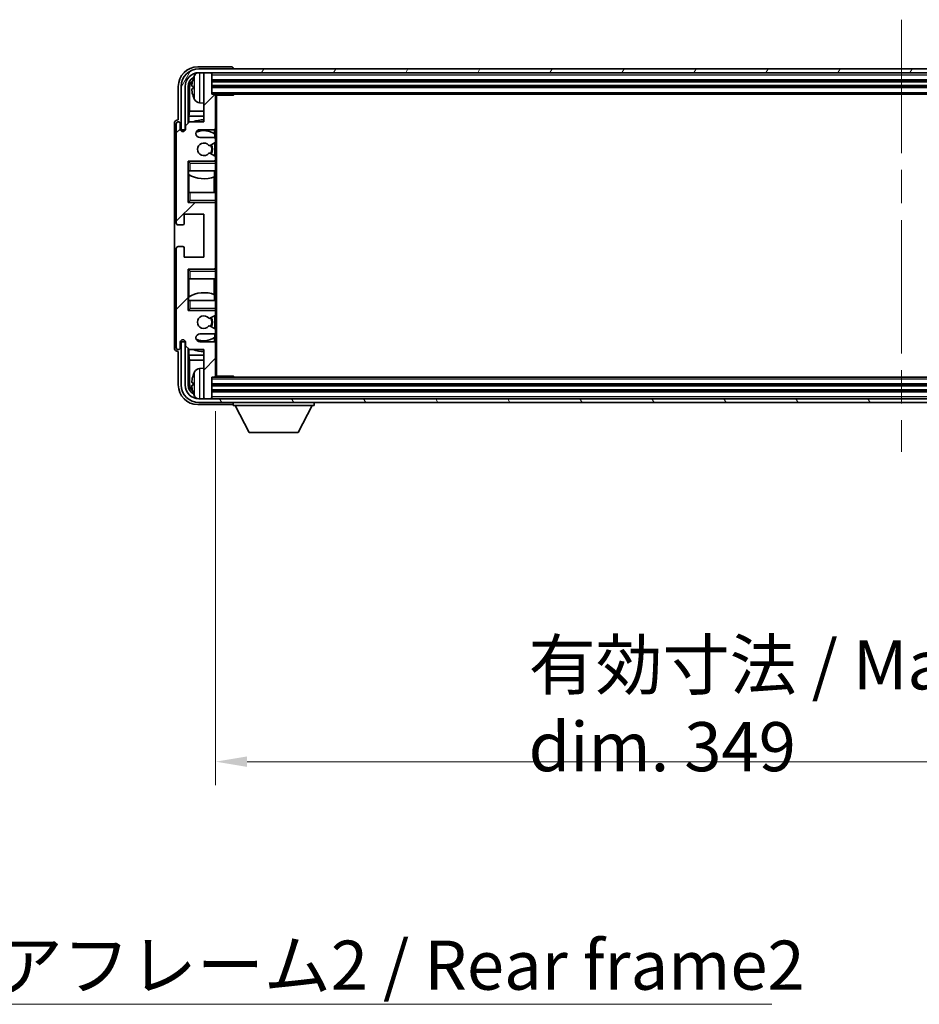
# Model space of a CAD drawing. Units: millimetres. Extents: x 87 to 11692, y 48 to 1734.
# Drawn here: x 3942 to 4171, y 949 to 1199 of the extents above; entities that cross this region are included whole.
import ezdxf

# ---------------------------------------------------------------- set-up
doc = ezdxf.new("R2010")
doc.units = ezdxf.units.MM
doc.header["$LTSCALE"] = 6
doc.linetypes.add('CHAIN', pattern=[0.3543, 0.2362, -0.0295, 0.0591, -0.0295])
doc.layers.get('Defpoints').update_dxf_attribs({"lineweight": 25})
for name, color, linetype, lineweight in [('Centerline (ISO)', 131, 'Continuous', 18), ('Dimension (ISO)', 7, 'Continuous', 18), ('Dimension (ISO) @ 1', 7, 'Continuous', 18), ('Hatch (ISO)', 1, 'Continuous', 18), ('Symbol (ISO)', 7, 'Continuous', 18), ('Visible (ISO)', 7, 'Continuous', 35), ('Visible Narrow (ISO)', 7, 'Continuous', 25)]:
    doc.layers.add(name, color=color, linetype=linetype, lineweight=lineweight)
doc.styles.add('Note Text (TK)', font='txt')
doc.dimstyles.new('Default - Method 1b (TK)', dxfattribs={"dimscale": 6, "dimtxt": 2.5, "dimasz": 2.5, "dimexe": 1, "dimexo": 1.5, "dimgap": 1, "dimtad": 1, "dimtoh": 1, "dimrnd": 1e-08, "dimdsep": 46, "dimtxsty": 'Note Text (TK)', "dimcen": 0.09, "dimdle": 5, "dimclrd": 100, "dimclre": 100, "dimclrt": 7, "dimadec": 1, "dimazin": 1, "dimtfac": 1, "dimtmove": 0, "dimatfit": 3, "dimfxl": 1, "dimtolj": 1, "dimlwd": -1, "dimlwe": -1, "dimarcsym": 0})
doc.dimstyles.new('Default - Method 1b (TK)$7', dxfattribs={"dimscale": 6, "dimtxt": 2.5, "dimasz": 2.5, "dimexe": 1, "dimexo": 1.5, "dimgap": 1, "dimtad": 1, "dimtoh": 1, "dimrnd": 1e-08, "dimdsep": 46, "dimtxsty": 'Note Text (TK)', "dimcen": 0.09, "dimdle": 5, "dimclrd": 100, "dimclre": 100, "dimclrt": 7, "dimadec": 1, "dimazin": 1, "dimtfac": 1, "dimtmove": 0, "dimatfit": 3, "dimfxl": 1, "dimtolj": 1, "dimlwd": -1, "dimlwe": -1, "dimarcsym": 0})

# ---------------------------------------------------------------- blocks, each defined once
blk = doc.blocks.new('*D275')
at = {"layer": 'Defpoints', "color": 0}
for p in [(3992.07, 1108.7), (4341.07, 1108.7), (4341.07, 1010.49)]:
    blk.add_point(p, dxfattribs=at)
at = {"layer": 'Dimension (ISO)', "color": 100}
for p, q in [((3992.07, 1099.7), (3992.07, 1004.49)), ((4341.07, 1099.7), (4341.07, 1004.49)), ((4000.07, 1010.49), (4333.07, 1010.49))]:
    blk.add_line(p, q, dxfattribs=at)
for points in [[(4000.07, 1011.82), (4000.07, 1009.16), (3992.07, 1010.49)], [(4333.07, 1011.82), (4333.07, 1009.16), (4341.07, 1010.49)]]:
    blk.add_solid(points, dxfattribs=at)
at = {"layer": 'Dimension (ISO)', "color": 7, "insert": (4071.71, 1024.73), "char_height": 8, "attachment_point": 4, "style": 'Note Text (TK)'}
blk.add_mtext('\\A1;\\fＭＳ Ｐゴシック|b0|i0;\\H12.5000;有効寸法 / Max dim. 349', dxfattribs=at)

msp = doc.modelspace()

# ---------------------------------------------------------------- hatches: boundary and pattern name
at = {"layer": 'Hatch (ISO)'}
h = msp.add_hatch(dxfattribs=at)
h.set_pattern_fill('ANSI31', color=256, scale=127, style=0)
h.set_pattern_definition([(45, (2370.5, 8), (-11.22532, 11.22532), [])])
edge = h.paths.add_edge_path()
edge.add_line((3991.5651, 1169.3989), (3988.0651, 1169.3989))
edge.add_ellipse((3988.0651, 1170.3989), major_axis=(0, -1), ratio=1, start_angle=180, end_angle=360, ccw=False)
edge.add_line((3988.0651, 1171.3989), (3991.5651, 1171.3989))
edge.add_ellipse((3991.5651, 1171.8989), major_axis=(0, -0.5), ratio=1, start_angle=0, end_angle=90)
edge.add_line((3992.0651, 1171.8989), (3992.0651, 1180.0989))
edge.add_ellipse((3991.7651, 1180.0989), major_axis=(0.3, 0), ratio=1, start_angle=0, end_angle=90)
edge.add_line((3991.7651, 1180.3989), (3991.0651, 1180.3989))
edge.add_line((3991.0651, 1180.3989), (3991.0651, 1185.5989))
edge.add_ellipse((3990.7651, 1185.5989), major_axis=(0.3, 0), ratio=1, start_angle=0, end_angle=90)
edge.add_line((3990.7651, 1185.8989), (3989.3651, 1185.8989))
edge.add_ellipse((3989.3651, 1185.5989), major_axis=(0, 0.3), ratio=1, start_angle=0, end_angle=90)
edge.add_line((3989.0651, 1185.5989), (3989.0651, 1173.3989))
edge.add_line((3989.0651, 1173.3989), (3985.4151, 1173.3989))
edge.add_line((3985.4151, 1173.3989), (3984.4151, 1172.3989))
edge.add_line((3984.4151, 1172.3989), (3984.4151, 1171.4989))
edge.add_ellipse((3983.7401, 1171.5786), major_axis=(0.675, -0.0797), ratio=1, start_angle=193.465843, end_angle=360, ccw=False)
edge.add_line((3983.0651, 1171.4989), (3983.0651, 1172.8989))
edge.add_ellipse((3982.5651, 1172.8989), major_axis=(0.5, 0), ratio=1, start_angle=0, end_angle=180)
edge.add_line((3982.0651, 1172.8989), (3982.0651, 1147.6489))
edge.add_ellipse((3982.5651, 1147.6489), major_axis=(-0.5, 0), ratio=1, start_angle=0, end_angle=90)
edge.add_line((3982.5651, 1147.1489), (3983.7651, 1147.1489))
edge.add_ellipse((3983.7651, 1147.4489), major_axis=(0, -0.3), ratio=1, start_angle=0, end_angle=90)
edge.add_line((3984.0651, 1147.4489), (3984.0651, 1149.8989))
edge.add_line((3984.0651, 1149.8989), (3989.0651, 1149.8989))
edge.add_line((3989.0651, 1149.8989), (3989.0651, 1138.8989))
edge.add_line((3989.0651, 1138.8989), (3984.0651, 1138.8989))
edge.add_line((3984.0651, 1138.8989), (3984.0651, 1141.3489))
edge.add_ellipse((3983.7651, 1141.3489), major_axis=(0.3, 0), ratio=1, start_angle=0, end_angle=90)
edge.add_line((3983.7651, 1141.6489), (3982.5651, 1141.6489))
edge.add_ellipse((3982.5651, 1141.1489), major_axis=(0, 0.5), ratio=1, start_angle=0, end_angle=90)
edge.add_line((3982.0651, 1141.1489), (3982.0651, 1115.8989))
edge.add_ellipse((3982.5651, 1115.8989), major_axis=(-0.5, 0), ratio=1, start_angle=0, end_angle=180)
edge.add_line((3983.0651, 1115.8989), (3983.0651, 1117.2989))
edge.add_ellipse((3983.7401, 1117.2193), major_axis=(-0.675, 0.0797), ratio=1, start_angle=193.465843, end_angle=360, ccw=False)
edge.add_line((3984.4151, 1117.2989), (3984.4151, 1116.3989))
edge.add_line((3984.4151, 1116.3989), (3985.4151, 1115.3989))
edge.add_line((3985.4151, 1115.3989), (3989.0651, 1115.3989))
edge.add_line((3989.0651, 1115.3989), (3989.0651, 1103.1989))
edge.add_ellipse((3989.3651, 1103.1989), major_axis=(-0.3, 0), ratio=1, start_angle=0, end_angle=90)
edge.add_line((3989.3651, 1102.8989), (3990.7651, 1102.8989))
edge.add_ellipse((3990.7651, 1103.1989), major_axis=(0, -0.3), ratio=1, start_angle=0, end_angle=90)
edge.add_line((3991.0651, 1103.1989), (3991.0651, 1108.3989))
edge.add_line((3991.0651, 1108.3989), (3991.7651, 1108.3989))
edge.add_ellipse((3991.7651, 1108.6989), major_axis=(0, -0.3), ratio=1, start_angle=0, end_angle=90)
edge.add_line((3992.0651, 1108.6989), (3992.0651, 1116.8989))
edge.add_ellipse((3991.5651, 1116.8989), major_axis=(0.5, 0), ratio=1, start_angle=0, end_angle=90)
edge.add_line((3991.5651, 1117.3989), (3988.0651, 1117.3989))
edge.add_ellipse((3988.0651, 1118.3989), major_axis=(0, -1), ratio=1, start_angle=180, end_angle=360, ccw=False)
edge.add_line((3988.0651, 1119.3989), (3991.5651, 1119.3989))
edge.add_ellipse((3991.5651, 1119.8989), major_axis=(0, -0.5), ratio=1, start_angle=0, end_angle=90)
edge.add_line((3992.0651, 1119.8989), (3992.0651, 1120.4091))
edge.add_ellipse((3991.7651, 1120.4091), major_axis=(0.3, 0), ratio=1, start_angle=0, end_angle=60)
edge.add_line((3991.9151, 1120.6689), (3990.6419, 1121.404))
edge.add_ellipse((3990.4919, 1121.1442), major_axis=(0.15, 0.2598), ratio=1, start_angle=0, end_angle=78.671012)
edge.add_ellipse((3989.0651, 1122.3989), major_axis=(1.2015, -1.0566), ratio=1, start_angle=82.662386, end_angle=360, ccw=False)
edge.add_ellipse((3990.4918, 1123.6538), major_axis=(-0.2253, -0.1981), ratio=1, start_angle=0, end_angle=77.981127)
edge.add_line((3990.6387, 1123.3922), (3991.912, 1124.1072))
edge.add_ellipse((3991.7651, 1124.3688), major_axis=(0.1469, -0.2616), ratio=1, start_angle=0, end_angle=60.685474)
edge.add_line((3992.0651, 1124.3688), (3992.0651, 1124.8989))
edge.add_ellipse((3991.5651, 1124.8989), major_axis=(0.5, 0), ratio=1, start_angle=0, end_angle=90)
edge.add_line((3991.5651, 1125.3989), (3985.0651, 1125.3989))
edge.add_line((3985.0651, 1125.3989), (3985.0651, 1135.8989))
edge.add_line((3985.0651, 1135.8989), (3991.5651, 1135.8989))
edge.add_ellipse((3991.5651, 1136.3989), major_axis=(0, -0.5), ratio=1, start_angle=0, end_angle=90)
edge.add_line((3992.0651, 1136.3989), (3992.0651, 1152.3989))
edge.add_ellipse((3991.5651, 1152.3989), major_axis=(0.5, 0), ratio=1, start_angle=0, end_angle=90)
edge.add_line((3991.5651, 1152.8989), (3985.0651, 1152.8989))
edge.add_line((3985.0651, 1152.8989), (3985.0651, 1163.3989))
edge.add_line((3985.0651, 1163.3989), (3991.5651, 1163.3989))
edge.add_ellipse((3991.5651, 1163.8989), major_axis=(0, -0.5), ratio=1, start_angle=0, end_angle=90)
edge.add_line((3992.0651, 1163.8989), (3992.0651, 1164.4291))
edge.add_ellipse((3991.7651, 1164.4291), major_axis=(0.3, 0), ratio=1, start_angle=0, end_angle=60.685474)
edge.add_line((3991.912, 1164.6907), (3990.6387, 1165.4057))
edge.add_ellipse((3990.4918, 1165.1441), major_axis=(0.1469, 0.2616), ratio=1, start_angle=0, end_angle=77.981127)
edge.add_ellipse((3989.0651, 1166.3989), major_axis=(1.2014, -1.0567), ratio=1, start_angle=82.662386, end_angle=360, ccw=False)
edge.add_ellipse((3990.4919, 1167.6537), major_axis=(-0.2253, -0.1981), ratio=1, start_angle=0, end_angle=78.671012)
edge.add_line((3990.6419, 1167.3939), (3991.9151, 1168.129))
edge.add_ellipse((3991.7651, 1168.3888), major_axis=(0.15, -0.2598), ratio=1, start_angle=0, end_angle=60)
edge.add_line((3992.0651, 1168.3888), (3992.0651, 1168.8989))
edge.add_ellipse((3991.5651, 1168.8989), major_axis=(0.5, 0), ratio=1, start_angle=0, end_angle=90)
h = msp.add_hatch(dxfattribs=at)
h.set_pattern_fill('ANSI31', color=256, scale=127, angle=14.999978, style=0)
h.set_pattern_definition([(60, (2370.5, 8), (-13.74815, 7.9375), [])])
edge = h.paths.add_edge_path()
edge.add_ellipse((4345.3151, 1182.3989), major_axis=(0, 3.5), ratio=1, start_angle=270, end_angle=360)
edge.add_line((4345.3151, 1185.8989), (4343.7651, 1185.8989))
edge.add_line((4343.7651, 1185.8989), (4342.3651, 1185.8989))
edge.add_line((4342.3651, 1185.8989), (3990.7651, 1185.8989))
edge.add_line((3990.7651, 1185.8989), (3989.3651, 1185.8989))
edge.add_line((3989.3651, 1185.8989), (3987.8151, 1185.8989))
edge.add_ellipse((3987.8151, 1182.3989), major_axis=(-3.5, 0), ratio=1, start_angle=270, end_angle=360)
edge.add_line((3984.3151, 1182.3989), (3984.3151, 1171.3989))
edge.add_line((3984.3151, 1171.3989), (3983.3151, 1171.3989))
edge.add_line((3983.3151, 1171.3989), (3983.3151, 1182.3989))
edge.add_ellipse((3987.8151, 1182.3989), major_axis=(0, 4.5), ratio=1, start_angle=0, end_angle=90, ccw=False)
edge.add_line((3987.8151, 1186.8989), (4345.3151, 1186.8989))
edge.add_ellipse((4345.3151, 1182.3989), major_axis=(4.5, 0), ratio=1, start_angle=0, end_angle=90, ccw=False)
edge.add_line((4349.8151, 1182.3989), (4349.8151, 1171.3989))
edge.add_line((4349.8151, 1171.3989), (4348.8151, 1171.3989))
edge.add_line((4348.8151, 1171.3989), (4348.8151, 1182.3989))
h = msp.add_hatch(dxfattribs=at)
h.set_pattern_fill('ANSI31', color=256, scale=127, angle=75.000175, style=0)
h.set_pattern_definition([(120.0002, (2370.5, 8), (-13.74813, -7.93754), [])])
edge = h.paths.add_edge_path()
edge.add_ellipse((3987.8151, 1106.3989), major_axis=(0, -3.5), ratio=1, start_angle=270, end_angle=360)
edge.add_line((3987.8151, 1102.8989), (3989.3651, 1102.8989))
edge.add_line((3989.3651, 1102.8989), (3990.7651, 1102.8989))
edge.add_line((3990.7651, 1102.8989), (4342.3651, 1102.8989))
edge.add_line((4342.3651, 1102.8989), (4343.7651, 1102.8989))
edge.add_line((4343.7651, 1102.8989), (4345.3151, 1102.8989))
edge.add_ellipse((4345.3151, 1106.3989), major_axis=(3.5, 0), ratio=1, start_angle=270, end_angle=360)
edge.add_line((4348.8151, 1106.3989), (4348.8151, 1117.3989))
edge.add_line((4348.8151, 1117.3989), (4349.8151, 1117.3989))
edge.add_line((4349.8151, 1117.3989), (4349.8151, 1106.3989))
edge.add_ellipse((4345.3151, 1106.3989), major_axis=(0, -4.5), ratio=1, start_angle=0, end_angle=90, ccw=False)
edge.add_line((4345.3151, 1101.8989), (3987.8151, 1101.8989))
edge.add_ellipse((3987.8151, 1106.3989), major_axis=(-4.5, 0), ratio=1, start_angle=0, end_angle=90, ccw=False)
edge.add_line((3983.3151, 1106.3989), (3983.3151, 1117.3989))
edge.add_line((3983.3151, 1117.3989), (3984.3151, 1117.3989))
edge.add_line((3984.3151, 1117.3989), (3984.3151, 1106.3989))

# ---------------------------------------------------------------- linework, layer by layer
at = {"layer": 'Centerline (ISO)', "linetype": 'CHAIN', "ltscale": 23.990969}
msp.add_line((4166.5651, 1199.3989), (4166.5651, 1089.3989), dxfattribs=at)
at = {"layer": 'Visible (ISO)'}
for p, q in [((3996.0655, 1187.3989), (3987.5621, 1187.3989)), ((4345.3151, 1186.8989), (3987.8151, 1186.8989)), ((3987.8151, 1185.8989), (4345.3151, 1185.8989)), ((3989.0651, 1185.5989), (3989.0651, 1185.8989)), ((3990.7651, 1185.8989), (3989.3651, 1185.8989)), ((3991.0651, 1185.5989), (3991.0651, 1185.8989)), ((3996.5651, 1186.8989), (3996.5651, 1186.8992)), ((3989.0651, 1185.5989), (3989.0651, 1173.3989)), ((3991.0651, 1180.3989), (3991.0651, 1185.5989)), ((3991.0651, 1183.8989), (4342.0651, 1183.8989)), ((3982.5651, 1182.402), (3982.5651, 1173.8989)), ((3983.3151, 1182.3989), (3983.3151, 1171.3989)), ((3984.3151, 1171.3989), (3984.3151, 1182.3989)), ((3985.0667, 1173.0505), (3985.0667, 1182.3989)), ((3985.4159, 1182.0497), (3985.4159, 1176.1202)), ((3986.3511, 1182.4313), (3986.3511, 1181.8666)), ((3991.0651, 1182.3989), (4342.0651, 1182.3989)), ((3988.0062, 1178.2416), (3989.0651, 1178.1489)), ((3991.7651, 1180.3989), (3991.0651, 1180.3989)), ((3991.7651, 1180.3989), (4341.3651, 1180.3989)), ((3992.061, 1180.1489), (3996.6356, 1180.1489)), ((3992.0651, 1180.1489), (3992.0651, 1180.0989)), ((3992.0651, 1171.8989), (3992.0651, 1180.0989)), ((3992.3151, 1108.6489), (3992.3151, 1180.1489)), ((3996.6356, 1180.1489), (3996.6356, 1180.3989)), ((3996.8857, 1180.3989), (3996.6356, 1180.1489)), ((3985.2413, 1174.8392), (3985.4159, 1176.1202)), ((3989.0651, 1176.1202), (3985.4159, 1176.1202)), ((3982.5651, 1173.8989), (3982.5645, 1173.8989)), ((3985.4151, 1173.3989), (3984.4151, 1172.3989)), ((3989.0651, 1174.8392), (3985.2413, 1174.8392)), ((3985.2413, 1174.8392), (3985.2413, 1173.2251)), ((3989.0651, 1173.3989), (3985.4151, 1173.3989)), ((3981.5651, 1172.8995), (3981.5651, 1115.8983)), ((3982.0651, 1172.8989), (3982.0651, 1147.6489)), ((3983.0651, 1171.4989), (3983.0651, 1172.8989)), ((3983.3151, 1171.3989), (3984.3151, 1171.3989)), ((3984.4151, 1172.3989), (3984.4151, 1171.4989)), ((3988.0651, 1171.3989), (3991.5651, 1171.3989)), ((3991.8207, 1170.268), (3991.8207, 1171.4692)), ((3992.0651, 1171.8989), (3992.0651, 1168.8989)), ((3991.5651, 1169.3989), (3988.0651, 1169.3989)), ((3991.8905, 1169.2786), (3991.8905, 1170.2173)), ((3992.0651, 1168.3888), (3992.0651, 1168.8989)), ((3992.0651, 1168.3888), (3992.0651, 1164.4291)), ((3990.6419, 1167.3939), (3991.9151, 1168.129)), ((3991.8905, 1164.7028), (3991.8905, 1168.1148)), ((3985.0651, 1152.8989), (3985.0651, 1163.3989)), ((3985.0651, 1163.3989), (3991.5651, 1163.3989)), ((3985.5651, 1162.8989), (3985.0651, 1163.3989)), ((3991.912, 1164.6907), (3990.6387, 1165.4057)), ((3992.0651, 1163.3989), (3991.5651, 1163.3989)), ((3991.8905, 1163.3989), (3991.8905, 1163.5193)), ((3992.0651, 1163.8989), (3992.0651, 1164.4291)), ((3992.0651, 1163.8989), (3992.0651, 1163.3989)), ((3992.0651, 1163.3989), (3992.0651, 1162.8989)), ((3985.5651, 1160.8989), (3985.0651, 1160.8989)), ((3985.0673, 1155.3989), (3985.0673, 1160.8989)), ((3985.1371, 1160.8989), (3985.1371, 1160.0098)), ((3985.5651, 1160.8989), (3992.0651, 1160.8989)), ((3991.8207, 1159.4235), (3991.8207, 1160.8989)), ((3992.0651, 1160.8989), (3992.0651, 1162.8989)), ((3992.0651, 1160.8989), (3992.0651, 1155.3989)), ((3985.2419, 1159.9466), (3985.2419, 1155.3989)), ((3991.7159, 1155.3989), (3991.7159, 1159.383)), ((3985.0651, 1155.3989), (3985.5651, 1155.3989)), ((3985.5651, 1153.3989), (3985.0651, 1152.8989)), ((3992.0651, 1155.3989), (3985.5651, 1155.3989)), ((3992.0651, 1153.3989), (3992.0651, 1155.3989)), ((3992.0651, 1153.3989), (3992.0651, 1152.8989)), ((3991.5651, 1152.8989), (3985.0651, 1152.8989)), ((3991.5651, 1152.8989), (3992.0651, 1152.8989)), ((3991.8905, 1152.7786), (3991.8905, 1152.8989)), ((3992.0651, 1152.8989), (3992.0651, 1152.3989)), ((3992.0651, 1136.3989), (3992.0651, 1152.3989)), ((3984.0651, 1147.4489), (3984.0651, 1149.8989)), ((3984.0651, 1149.8989), (3989.0651, 1149.8989)), ((3989.0651, 1149.8989), (3989.0651, 1138.8989)), ((3982.5651, 1147.1489), (3983.7651, 1147.1489)), ((3982.0651, 1141.1489), (3982.0651, 1115.8989)), ((3983.7651, 1141.6489), (3982.5651, 1141.6489)), ((3984.0651, 1138.8989), (3984.0651, 1141.3489)), ((3989.0651, 1138.8989), (3984.0651, 1138.8989)), ((3985.0651, 1125.3989), (3985.0651, 1135.8989)), ((3985.0651, 1135.8989), (3991.5651, 1135.8989)), ((3985.5651, 1135.3989), (3985.0651, 1135.8989)), ((3992.0651, 1135.8989), (3991.5651, 1135.8989)), ((3991.8905, 1135.8989), (3991.8905, 1136.0193)), ((3992.0651, 1136.3989), (3992.0651, 1135.8989)), ((3992.0651, 1135.8989), (3992.0651, 1135.3989)), ((3985.5651, 1133.3989), (3985.0651, 1133.3989)), ((3985.0673, 1127.8989), (3985.0673, 1133.3989)), ((3985.2419, 1133.3989), (3985.2419, 1128.8513)), ((3985.5651, 1133.3989), (3992.0651, 1133.3989)), ((3991.7159, 1129.4149), (3991.7159, 1133.3989)), ((3992.0651, 1133.3989), (3992.0651, 1135.3989)), ((3992.0651, 1133.3989), (3992.0651, 1127.8989)), ((3985.1371, 1128.788), (3985.1371, 1127.8989)), ((3991.8207, 1127.8989), (3991.8207, 1129.3744)), ((3985.0651, 1127.8989), (3985.5651, 1127.8989)), ((3985.5651, 1125.8989), (3985.0651, 1125.3989)), ((3992.0651, 1127.8989), (3985.5651, 1127.8989)), ((3992.0651, 1125.8989), (3992.0651, 1127.8989)), ((3992.0651, 1125.8989), (3992.0651, 1125.3989)), ((3991.5651, 1125.3989), (3985.0651, 1125.3989)), ((3990.6387, 1123.3922), (3991.912, 1124.1072)), ((3991.5651, 1125.3989), (3992.0651, 1125.3989)), ((3991.8905, 1125.2786), (3991.8905, 1125.3989)), ((3991.8905, 1120.6831), (3991.8905, 1124.0951)), ((3992.0651, 1125.3989), (3992.0651, 1124.8989)), ((3992.0651, 1124.3688), (3992.0651, 1124.8989)), ((3992.0651, 1124.3688), (3992.0651, 1120.4091)), ((3991.9151, 1120.6689), (3990.6419, 1121.404)), ((3988.0651, 1119.3989), (3991.5651, 1119.3989)), ((3991.8207, 1117.3287), (3991.8207, 1118.5299)), ((3991.8905, 1118.5806), (3991.8905, 1119.5193)), ((3992.0651, 1119.8989), (3992.0651, 1120.4091)), ((3992.0651, 1119.8989), (3992.0651, 1116.8989)), ((3983.0651, 1115.8989), (3983.0651, 1117.2989)), ((3984.3151, 1117.3989), (3983.3151, 1117.3989)), ((3983.3151, 1117.3989), (3983.3151, 1106.3989)), ((3984.3151, 1106.3989), (3984.3151, 1117.3989)), ((3984.4151, 1117.2989), (3984.4151, 1116.3989)), ((3984.4151, 1116.3989), (3985.4151, 1115.3989)), ((3985.0667, 1106.3989), (3985.0667, 1115.7474)), ((3985.2413, 1115.5728), (3985.2413, 1113.9587)), ((3991.5651, 1117.3989), (3988.0651, 1117.3989)), ((3992.0651, 1108.6989), (3992.0651, 1116.8989)), ((3982.5645, 1114.8989), (3982.5651, 1114.8989)), ((3982.5651, 1114.8989), (3982.5651, 1106.3959)), ((3985.2413, 1113.9587), (3989.0651, 1113.9587)), ((3985.2413, 1113.9587), (3985.4159, 1112.6777)), ((3985.4151, 1115.3989), (3989.0651, 1115.3989)), ((3989.0651, 1115.3989), (3989.0651, 1103.1989)), ((3985.4159, 1112.6777), (3989.0651, 1112.6777)), ((3985.4159, 1112.6777), (3985.4159, 1106.7481)), ((3988.0062, 1110.5563), (3989.0651, 1110.6489)), ((3991.0651, 1103.1989), (3991.0651, 1108.3989)), ((3991.0651, 1108.3989), (3991.7651, 1108.3989)), ((4341.3651, 1108.3989), (3991.7651, 1108.3989)), ((3992.061, 1108.6489), (3996.6356, 1108.6489)), ((3992.0651, 1108.6989), (3992.0651, 1108.6489)), ((3996.6356, 1108.3989), (3996.6356, 1108.6489)), ((3996.8857, 1108.3989), (3996.6356, 1108.6489)), ((3986.3511, 1106.9313), (3986.3511, 1106.3666)), ((4342.0651, 1106.3989), (3991.0651, 1106.3989)), ((3989.0651, 1102.8989), (3989.0651, 1103.1989)), ((4342.0651, 1104.8989), (3991.0651, 1104.8989)), ((3991.0651, 1102.8989), (3991.0651, 1103.1989)), ((3987.5621, 1101.3989), (3996.0655, 1101.3989)), ((4345.3151, 1102.8989), (3987.8151, 1102.8989)), ((3987.8151, 1101.8989), (4345.3151, 1101.8989)), ((3989.3651, 1102.8989), (3990.7651, 1102.8989)), ((3996.5651, 1101.8989), (3996.5651, 1101.1989)), ((3996.5651, 1101.1989), (4017.1651, 1101.1989)), ((4000.6151, 1094.2989), (3997.0651, 1101.1989)), ((4013.1151, 1094.2989), (4016.6651, 1101.1989)), ((4017.1651, 1101.8989), (4017.1651, 1101.1989)), ((4000.6151, 1094.2989), (4013.1151, 1094.2989))]:
    msp.add_line(p, q, dxfattribs=at)
for centre, radius, start, end in [((3987.8151, 1182.3989), 4.5, 90, 180), ((3987.8151, 1182.3989), 3.5, 90, 180), ((3988.1457, 1184.4624), 1.6, 118.15067, 151.827266), ((3989.3651, 1185.5989), 0.3, 90, 180), ((3990.7651, 1185.5989), 0.3, 0, 90), ((3986.4757, 1184.3336), 0.1246, 159.960393, 178.185174), ((3992.4651, 1182.1489), 6.5, 151.827266, 159.960393), ((3986.4757, 1179.9643), 0.1246, 181.814826, 200.039607), ((3992.4651, 1182.1489), 6.5, 200.039607, 208.172734), ((3988.1457, 1179.8355), 1.6, 208.172734, 265), ((3991.7651, 1180.0989), 0.3, 0, 90), ((3982.5651, 1172.8989), 0.5, 0, 180), ((3989.0651, 1166.3989), 7.5, 90, 111.03947), ((3983.7401, 1171.5786), 0.6797, 186.732921, 353.267079), ((3988.0651, 1170.3989), 1, 90, 270), ((3989.0651, 1166.3989), 4.75, 53.500181, 114.136249), ((3991.5651, 1171.8989), 0.5, 270, 0), ((3991.5651, 1168.8989), 0.5, 0, 90), ((3991.7651, 1168.3888), 0.3, 300, 0), ((3989.0651, 1166.3989), 1.6, 41.328988, 318.666601), ((3990.4919, 1167.6537), 0.3, 221.328988, 300), ((3989.0651, 1166.3989), 2, 327.944419, 32.098648), ((3989.0651, 1166.3989), 2.25, 328.249176, 31.865377), ((3990.4918, 1165.1441), 0.3, 60.685474, 138.666601), ((3991.5651, 1163.8989), 0.5, 270, 0), ((3991.7651, 1164.4291), 0.3, 0, 60.685474), ((3989.0651, 1166.3989), 7.5, 238.416764, 291.555806), ((3991.5651, 1152.3989), 0.5, 0, 90), ((3982.5651, 1147.6489), 0.5, 180, 270), ((3983.7651, 1147.4489), 0.3, 270, 0), ((3982.5651, 1141.1489), 0.5, 90, 180), ((3983.7651, 1141.3489), 0.3, 0, 90), ((3991.5651, 1136.3989), 0.5, 270, 0), ((3989.0651, 1122.3989), 7.5, 68.444194, 121.583236), ((3989.0651, 1122.3989), 1.6, 41.333399, 318.671012), ((3990.4918, 1123.6538), 0.3, 221.333399, 299.314526), ((3989.0651, 1122.3989), 2, 327.901352, 32.055581), ((3989.0651, 1122.3989), 2.25, 328.134623, 31.750824), ((3991.5651, 1124.8989), 0.5, 0, 90), ((3991.7651, 1124.3688), 0.3, 299.314526, 0), ((3990.4919, 1121.1442), 0.3, 60, 138.671012), ((3991.7651, 1120.4091), 0.3, 0, 60), ((3988.0651, 1118.3989), 1, 90, 270), ((3989.0651, 1122.3989), 4.75, 245.863751, 306.499819), ((3991.5651, 1119.8989), 0.5, 270, 0), ((3982.5651, 1115.8989), 0.5, 180, 0), ((3983.7401, 1117.2193), 0.6797, 6.732921, 173.267079), ((3991.5651, 1116.8989), 0.5, 0, 90), ((3989.0651, 1122.3989), 7.5, 248.96053, 270), ((3988.1457, 1108.9624), 1.6, 95, 151.827266), ((3986.4757, 1108.8336), 0.1246, 159.960393, 178.185174), ((3992.4651, 1106.6489), 6.5, 151.827266, 159.960393), ((3991.7651, 1108.6989), 0.3, 270, 0), ((3987.8151, 1106.3989), 4.5, 180, 270), ((3987.8151, 1106.3989), 3.5, 180, 270), ((3986.4757, 1104.4643), 0.1246, 181.814826, 200.039607), ((3992.4651, 1106.6489), 6.5, 200.039607, 208.172734), ((3988.1457, 1104.3355), 1.6, 208.172734, 241.84933), ((3989.3651, 1103.1989), 0.3, 180, 270), ((3990.7651, 1103.1989), 0.3, 270, 0)]:
    msp.add_arc(centre, radius, start, end, dxfattribs=at)
for centre, major_axis, ratio, start_param, end_param in [((3987.5682, 1182.3959), (-3.5398, 3.5398), 0.99878277, 5.49839613, 7.06797448), ((3996.0648, 1186.8986), (0.354, 0.354), 0.99878277, 5.49839613, 7.06797448), ((3987.5682, 1182.3959), (-1.7699, 1.7699), 0.99878277, 5.955351, 7.06797448), ((3987.9174, 1182.0467), (-1.7699, 1.7699), 0.99878277, 6.25050164, 7.06797448), ((3992.4529, 1182.1418), (-3.2829, 5.6083), 0.99488747, 0.69485901, 0.93384331), ((3992.4529, 1182.0093), (-6.4737, 0.5671), 0.05101764, 0.10959827, 0.34858257), ((3992.4529, 1182.2886), (-6.4737, -0.5671), 0.05101764, 5.93460274, 6.17358703), ((3992.4529, 1182.1561), (3.2829, 5.6083), 0.99488747, 2.20774935, 2.44673364), ((3982.5658, 1172.8983), (-0.708, 0.708), 0.99878277, 5.49839613, 7.06797448), ((3982.5658, 1115.8995), (-0.708, -0.708), 0.99878277, 5.49839613, 7.06797448), ((3992.4529, 1106.6418), (-3.2829, 5.6083), 0.99488747, 0.69485901, 0.93384331), ((3987.5682, 1106.402), (-3.5398, -3.5398), 0.99878277, 5.49839613, 7.06797448), ((3987.5682, 1106.402), (-1.7699, -1.7699), 0.99878277, 5.49839613, 6.61101961), ((3987.9174, 1106.7512), (-1.7699, -1.7699), 0.99878277, 5.49839613, 6.31586897), ((3992.4529, 1106.5093), (-6.4737, 0.5671), 0.05101764, 0.10959827, 0.34858257), ((3992.4529, 1106.7886), (-6.4737, -0.5671), 0.05101764, 5.93460274, 6.17358703), ((3992.4529, 1106.6561), (3.2829, 5.6083), 0.99488747, 2.20774935, 2.44673364), ((3996.0648, 1101.8992), (0.354, -0.354), 0.99878277, 5.49839613, 7.06797448)]:
    msp.add_ellipse(centre, major_axis=major_axis, ratio=ratio, start_param=start_param, end_param=end_param, dxfattribs=at)
for points, knots in [([(3986.0149, 1182.5369), (3986.0105, 1182.5394), (3986.0069, 1182.5502), (3986.0022, 1182.5885), (3986.0013, 1182.6159), (3986.0019, 1182.6778), (3986.0036, 1182.7163), (3986.0087, 1182.7884), (3986.0116, 1182.8204), (3986.0149, 1182.8516)], [0, 0, 0, 0, 0.0124997785, 0.0124997785, 0.0249995571, 0.0249995571, 0.0375236714, 0.0375236714, 0.0466766062, 0.0466766062, 0.0466766062, 0.0466766062]), ([(3986.0149, 1181.4462), (3986.0105, 1181.4876), (3986.0069, 1181.5314), (3986.0022, 1181.6111), (3986.0013, 1181.647), (3986.0019, 1181.703), (3986.0036, 1181.7267), (3986.0088, 1181.7526), (3986.0116, 1181.7591), (3986.0149, 1181.761)], [0, 0, 0, 0, 0.0125039067, 0.0125039067, 0.0250078135, 0.0250078135, 0.0375277995, 0.0375277995, 0.0466766392, 0.0466766392, 0.0466766392, 0.0466766392]), ([(3986.0149, 1107.0369), (3986.0105, 1107.0394), (3986.0069, 1107.0502), (3986.0022, 1107.0885), (3986.0013, 1107.1159), (3986.0019, 1107.1778), (3986.0036, 1107.2163), (3986.0087, 1107.2884), (3986.0116, 1107.3204), (3986.0149, 1107.3516)], [0, 0, 0, 0, 0.0124997785, 0.0124997785, 0.0249995571, 0.0249995571, 0.0375236714, 0.0375236714, 0.0466766062, 0.0466766062, 0.0466766062, 0.0466766062]), ([(3986.0149, 1105.9462), (3986.0105, 1105.9876), (3986.0069, 1106.0314), (3986.0022, 1106.1111), (3986.0013, 1106.147), (3986.0019, 1106.203), (3986.0036, 1106.2267), (3986.0088, 1106.2526), (3986.0116, 1106.2591), (3986.0149, 1106.261)], [0, 0, 0, 0, 0.0125039067, 0.0125039067, 0.0250078135, 0.0250078135, 0.0375277995, 0.0375277995, 0.0466766392, 0.0466766392, 0.0466766392, 0.0466766392])]:
    msp.add_open_spline(points, degree=3, knots=knots, dxfattribs=at)
at = {"layer": 'Visible Narrow (ISO)'}
for p, q in [((3988.0062, 1185.8989), (3988.0062, 1178.2416)), ((3986.3587, 1184.3763), (3986.3587, 1184.3585)), ((3986.7352, 1179.0801), (3986.7352, 1185.2178)), ((3991.0651, 1185.3989), (4342.0651, 1185.3989)), ((3991.0651, 1184.1989), (4342.0651, 1184.1989)), ((3991.0651, 1183.5989), (4342.0651, 1183.5989)), ((3985.4159, 1182.0497), (3985.0667, 1182.3989)), ((3986.3587, 1182.4295), (3986.3587, 1181.8684)), ((3991.0651, 1182.6989), (4342.0651, 1182.6989)), ((3991.0651, 1182.0989), (4342.0651, 1182.0989)), ((3991.0651, 1180.8989), (4342.0651, 1180.8989)), ((3986.3587, 1179.9393), (3986.3587, 1179.9216)), ((3985.5651, 1162.8989), (3992.0651, 1162.8989)), ((3985.5651, 1160.8989), (3985.5651, 1162.8989)), ((3985.5651, 1153.3989), (3985.5651, 1155.3989)), ((3992.0651, 1153.3989), (3985.5651, 1153.3989)), ((3985.5651, 1135.3989), (3992.0651, 1135.3989)), ((3985.5651, 1133.3989), (3985.5651, 1135.3989)), ((3985.5651, 1125.8989), (3985.5651, 1127.8989)), ((3992.0651, 1125.8989), (3985.5651, 1125.8989)), ((3988.0062, 1110.5563), (3988.0062, 1102.8989)), ((3986.3587, 1108.8763), (3986.3587, 1108.8585)), ((3986.7352, 1103.5801), (3986.7352, 1109.7178)), ((3985.0667, 1106.3989), (3985.4159, 1106.7481)), ((3986.3587, 1106.9295), (3986.3587, 1106.3684)), ((4342.0651, 1107.8989), (3991.0651, 1107.8989)), ((4342.0651, 1106.6989), (3991.0651, 1106.6989)), ((4342.0651, 1106.0989), (3991.0651, 1106.0989)), ((3986.3587, 1104.4393), (3986.3587, 1104.4216)), ((4342.0651, 1105.1989), (3991.0651, 1105.1989)), ((4342.0651, 1104.5989), (3991.0651, 1104.5989)), ((4342.0651, 1103.3989), (3991.0651, 1103.3989))]:
    msp.add_line(p, q, dxfattribs=at)

# ---------------------------------------------------------------- texts
at = {"layer": 'Symbol (ISO)', "color": 7, "insert": (3919.0675, 964.9366), "char_height": 12.5, "width": 223.903513, "attachment_point": 1, "line_spacing_factor": 1.5, "style": 'Note Text (TK)'}
msp.add_mtext('{\\fＭＳ Ｐゴシック|b0|i0;リアフレーム2 / Rear frame2}', dxfattribs=at)

# ---------------------------------------------------------------- dimensions: what is measured, and where the dimension line sits
at = {"layer": 'Dimension (ISO) @ 1', "color": 100}
dim = msp.add_linear_dim(base=(4341.0651, 1010.4892), p1=(3992.0651, 1108.6989), p2=(4341.0651, 1108.6989), text='\\fＭＳ Ｐゴシック|b0|i0;\\H12.5000;有効寸法 / Max dim. <>', dimstyle='Default - Method 1b (TK)', override={"dimscale": 1, "dimtxt": 8, "dimasz": 8, "dimexe": 6, "dimexo": 9, "dimgap": 6, "dimtoh": 0, "dimdec": 2, "dimcen": 0.54, "dimtol": 0, "dimlim": 0, "dimtp": 0, "dimtm": 0, "dimtdec": 2, "dimtix": 0, "dimtofl": 0, "dimtmove": 0, "dimatfit": 1}, dxfattribs=at)
dim.commit()
dim.dimension.update_dxf_attribs({"geometry": '*D275', "text_midpoint": (4166.5651, 1010.4892), "dimtype": 128})

# ---------------------------------------------------------------- leaders
at = {"layer": 'Symbol (ISO)', "color": 100, "annotation_type": 0, "has_hookline": 1, "hookline_direction": 0, "text_width": 214.5597}
msp.add_leader([(3816.6247, 1104.0554), (3904.0675, 948.7185), (3919.0675, 948.7185)], dimstyle='Default - Method 1b (TK)$7', override={"dimgap": 0, "dimtad": 1}, dxfattribs=at)

doc.saveas('drawing.dxf')
